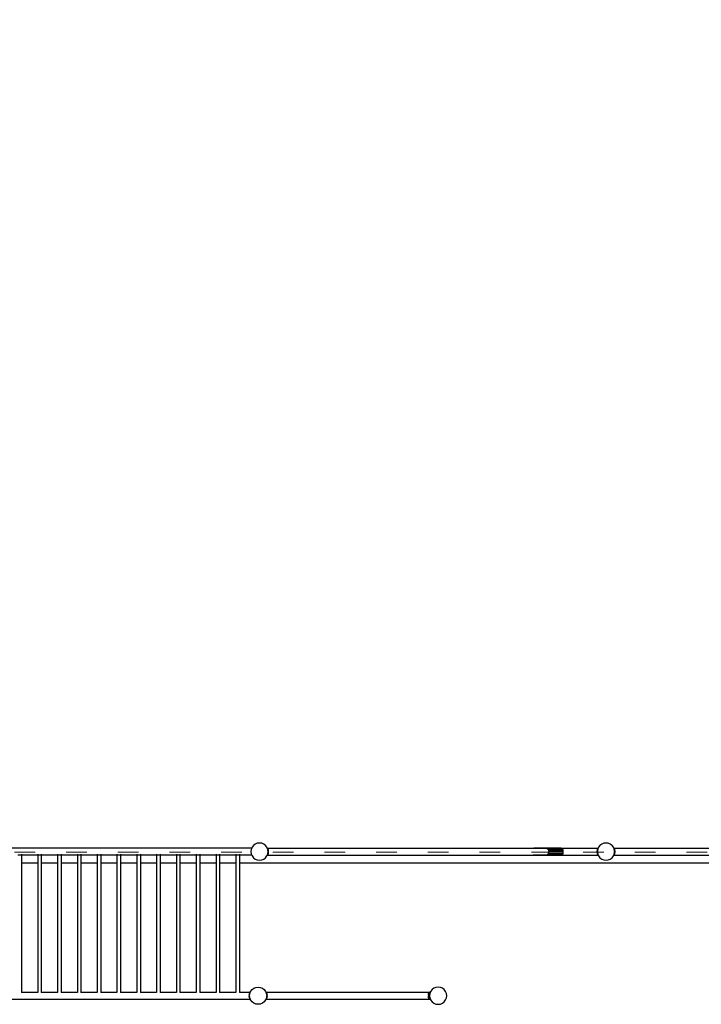
# Model space of a CAD drawing. Units: millimetres. Extents: x -12159 to 20854, y -17287 to 28769.
# Drawn here: x 4400 to 8356, y -9629 to -3918 of the extents above; entities that cross this region are included whole.
import ezdxf

# ---------------------------------------------------------------- set-up
doc = ezdxf.new("R2010")
doc.units = ezdxf.units.MM
doc.linetypes.add('ACAD_ISO03W100', pattern=[30, 12, -18])
doc.layers.add('InterSystem-description', color=7, linetype='Continuous', lineweight=13)

msp = doc.modelspace()

# ---------------------------------------------------------------- linework, layer by layer
for p, q in [((5746.7, -8723.1), (2878.3, -8723.1)), ((5743.4, -8731), (5741.7, -8743.9)), ((5746.7, -8723.1), (5743.4, -8731)), ((5748.4, -8718.9), (5746.7, -8723.1)), ((5756.3, -8708.6), (5748.4, -8718.9)), ((5766.7, -8700.6), (5756.3, -8708.6)), ((5778.7, -8695.6), (5766.7, -8700.6)), ((5791.7, -8693.9), (5778.7, -8695.6)), ((5804.6, -8695.6), (5791.7, -8693.9)), ((5816.7, -8700.6), (5804.6, -8695.6)), ((5827, -8708.6), (5816.7, -8700.6)), ((5835, -8718.9), (5827, -8708.6)), ((5836.6, -8722.8), (5835, -8718.9)), ((5836.6, -8722.8), (5836.9, -8722.8)), ((5836.7, -8723), (5836.6, -8722.8)), ((5836.7, -8723), (5836.9, -8722.8)), ((5837.1, -8724.1), (5836.7, -8723)), ((5836.9, -8722.8), (5837.1, -8722.6)), ((5836.9, -8722.8), (5837.3, -8722.8)), ((5837.3, -8722.8), (5837.1, -8722.6)), ((5838.1, -8723.9), (5837.1, -8724.1)), ((5837.3, -8724.5), (5837.1, -8724.1)), ((5838.1, -8723.9), (5837.3, -8722.8)), ((5837.3, -8722.8), (7384.1, -8722.8)), ((5838.1, -8723.9), (5837.3, -8724.5)), ((5838.2, -8726.8), (5837.3, -8724.5)), ((5840.5, -8727.5), (5838.1, -8723.9)), ((5840.5, -8727.5), (5838.2, -8726.8)), ((5839.1, -8728.8), (5838.2, -8726.8)), ((5840.5, -8727.5), (5839.1, -8728.8)), ((5840, -8731), (5839.1, -8728.8)), ((5840, -8731.1), (5840, -8731)), ((5843.2, -8733.5), (5840, -8731.1)), ((5840.6, -8735.8), (5840, -8731.1)), ((5843.2, -8733.5), (5840.5, -8727.5)), ((5843.2, -8733.5), (5840.6, -8735.8)), ((5840.6, -8735.9), (5840.6, -8735.8)), ((5844.7, -8740.9), (5840.6, -8735.9)), ((5841.1, -8739.1), (5840.6, -8735.9)), ((5844.7, -8740.9), (5843.2, -8733.5)), ((7384.1, -8722.8), (7385.3, -8722.6)), ((7384.1, -8722.8), (7442.9, -8722.8)), ((7385.3, -8722.6), (7534.1, -8722.6)), ((7442.9, -8722.8), (7452.4, -8723.9)), ((7452.4, -8723.9), (7457.4, -8724.4)), ((7541.6, -8723.9), (7452.4, -8723.9)), ((7457.4, -8724.4), (7463.4, -8727.5)), ((7463.4, -8727.5), (7466.7, -8728.9)), ((7463.4, -8727.5), (7547.8, -8727.5)), ((7469.4, -8733.5), (7466.7, -8728.9)), ((7469.4, -8733.5), (7471.5, -8735.6)), ((7469.4, -8733.5), (7551.7, -8733.5)), ((7471.7, -8740.9), (7471.5, -8735.6)), ((7534.1, -8722.6), (7535.2, -8722.8)), ((7535.2, -8722.8), (7757, -8722.8)), ((7535.2, -8722.8), (7541.6, -8723.9)), ((7541.6, -8723.9), (7547.8, -8727.5)), ((7547.8, -8727.5), (7551.7, -8733.5)), ((7551.7, -8733.5), (7553, -8740.9)), ((7751.1, -8733.5), (7749.5, -8740.9)), ((7753.6, -8735.9), (7749.5, -8740.9)), ((7753.7, -8727.5), (7751.1, -8733.5)), ((7754.3, -8731.1), (7751.1, -8733.5)), ((7753.6, -8735.8), (7751.1, -8733.5)), ((7753.6, -8735.9), (7753.2, -8739.1)), ((7754.3, -8731.1), (7753.6, -8735.8)), ((7753.6, -8735.8), (7753.6, -8735.9)), ((7756.2, -8723.9), (7753.7, -8727.5)), ((7756, -8726.8), (7753.7, -8727.5)), ((7755.2, -8728.8), (7753.7, -8727.5)), ((7755.2, -8728.8), (7754.3, -8731)), ((7754.3, -8731), (7754.3, -8731.1)), ((7756, -8726.8), (7755.2, -8728.8)), ((7756.9, -8724.5), (7756, -8726.8)), ((7757, -8722.8), (7756.2, -8723.9)), ((7757.1, -8724.1), (7756.2, -8723.9)), ((7756.9, -8724.5), (7756.2, -8723.9)), ((7757.1, -8724.1), (7756.9, -8724.5)), ((7757.1, -8722.6), (7757, -8722.8)), ((7757.1, -8722.6), (7757.4, -8722.8)), ((7757.6, -8723), (7757.1, -8724.1)), ((7757.4, -8722.8), (7757.7, -8722.8)), ((7757.4, -8722.8), (7757.6, -8723)), ((7757.7, -8722.8), (7757.6, -8723)), ((7759.3, -8718.9), (7757.7, -8722.8)), ((7767.2, -8708.6), (7759.3, -8718.9)), ((7777.6, -8700.6), (7767.2, -8708.6)), ((7789.6, -8695.6), (7777.6, -8700.6)), ((7802.6, -8693.9), (7789.6, -8695.6)), ((7815.5, -8695.6), (7802.6, -8693.9)), ((7827.6, -8700.6), (7815.5, -8695.6)), ((7837.9, -8708.6), (7827.6, -8700.6)), ((7845.9, -8718.9), (7837.9, -8708.6)), ((7847.5, -8722.8), (7845.9, -8718.9)), ((7847.5, -8722.8), (7847.8, -8722.8)), ((7847.6, -8723), (7847.5, -8722.8)), ((7847.6, -8723), (7847.8, -8722.8)), ((7848, -8724.1), (7847.6, -8723)), ((7847.8, -8722.8), (7848, -8722.6)), ((7847.8, -8722.8), (7848.2, -8722.8)), ((7848, -8722.6), (7848.2, -8722.8)), ((7849, -8723.9), (7848, -8724.1)), ((7848.2, -8724.5), (7848, -8724.1)), ((7849, -8723.9), (7848.2, -8722.8)), ((7848.2, -8722.8), (9395, -8722.8)), ((7849, -8723.9), (7848.2, -8724.5)), ((7849.1, -8726.8), (7848.2, -8724.5)), ((7851.4, -8727.5), (7849, -8723.9)), ((7851.4, -8727.5), (7849.1, -8726.8)), ((7850, -8728.8), (7849.1, -8726.8)), ((7851.4, -8727.5), (7850, -8728.8)), ((7850.9, -8731), (7850, -8728.8)), ((7850.9, -8731.1), (7850.9, -8731)), ((7854.1, -8733.5), (7850.9, -8731.1)), ((7851.5, -8735.8), (7850.9, -8731.1)), ((7854.1, -8733.5), (7851.4, -8727.5)), ((7854.1, -8733.5), (7851.5, -8735.8)), ((7851.5, -8735.9), (7851.5, -8735.8)), ((7855.6, -8740.9), (7851.5, -8735.9)), ((7851.9, -8739.1), (7851.5, -8735.9)), ((7855.6, -8740.9), (7854.1, -8733.5)), ((4410.3, -8764.5), (4389.6, -8764.5)), ((4410.3, -8758.4), (4410.3, -8762.9)), ((4410.3, -8764.5), (4410.3, -8810.8)), ((4504.6, -8764.5), (4410.3, -8764.5)), ((4504.6, -8758.4), (4504.6, -8762.9)), ((4504.6, -8764.5), (4504.6, -8810.8)), ((4525.3, -8764.5), (4504.6, -8764.5)), ((4525.3, -8758.4), (4525.3, -8762.9)), ((4525.3, -8764.5), (4525.3, -8810.8)), ((4619.6, -8764.5), (4525.3, -8764.5)), ((4619.6, -8758.4), (4619.6, -8762.9)), ((4619.6, -8764.5), (4619.6, -8810.8)), ((4640.3, -8764.5), (4619.6, -8764.5)), ((4640.3, -8758.4), (4640.3, -8762.9)), ((4640.3, -8764.5), (4640.3, -8810.8)), ((4734.6, -8764.5), (4640.3, -8764.5)), ((4734.6, -8758.4), (4734.6, -8762.9)), ((4734.6, -8764.5), (4734.6, -8810.8)), ((4755.3, -8764.5), (4734.6, -8764.5)), ((4755.3, -8758.4), (4755.3, -8762.9)), ((4755.3, -8764.5), (4755.3, -8810.8)), ((4849.6, -8764.5), (4755.3, -8764.5)), ((4849.6, -8758.4), (4849.6, -8762.9)), ((4849.6, -8764.5), (4849.6, -8810.8)), ((4870.3, -8764.5), (4849.6, -8764.5)), ((4870.3, -8758.4), (4870.3, -8762.9)), ((4870.3, -8764.5), (4870.3, -8810.8)), ((4964.6, -8764.5), (4870.3, -8764.5)), ((4964.6, -8758.4), (4964.6, -8762.9)), ((4964.6, -8764.5), (4964.6, -8810.8)), ((4985.3, -8764.5), (4964.6, -8764.5)), ((4985.3, -8758.4), (4985.3, -8762.9)), ((4985.3, -8764.5), (4985.3, -8810.8)), ((5079.6, -8764.5), (4985.3, -8764.5)), ((5079.6, -8758.4), (5079.6, -8762.9)), ((5079.6, -8764.5), (5079.6, -8810.8)), ((5100.3, -8764.5), (5079.6, -8764.5)), ((5100.3, -8758.4), (5100.3, -8762.9)), ((5100.3, -8764.5), (5100.3, -8810.8)), ((5194.6, -8764.5), (5100.3, -8764.5)), ((5194.6, -8758.4), (5194.6, -8762.9)), ((5194.6, -8764.5), (5194.6, -8810.8)), ((5215.3, -8764.5), (5194.6, -8764.5)), ((5215.3, -8758.4), (5215.3, -8762.9)), ((5215.3, -8764.5), (5215.3, -8810.8)), ((5309.6, -8764.5), (5215.3, -8764.5)), ((5309.6, -8758.4), (5309.6, -8762.9)), ((5309.6, -8764.5), (5309.6, -8810.8)), ((5330.3, -8764.5), (5309.6, -8764.5)), ((5330.3, -8758.4), (5330.3, -8762.9)), ((5330.3, -8764.5), (5330.3, -8810.8)), ((5424.6, -8764.5), (5330.3, -8764.5)), ((5424.6, -8758.4), (5424.6, -8762.9)), ((5424.6, -8764.5), (5424.6, -8810.8)), ((5445.3, -8764.5), (5424.6, -8764.5)), ((5445.3, -8758.4), (5445.3, -8762.9)), ((5445.3, -8764.5), (5445.3, -8810.8)), ((5539.6, -8764.5), (5445.3, -8764.5)), ((5539.6, -8758.4), (5539.6, -8762.9)), ((5539.6, -8764.5), (5539.6, -8810.8)), ((5560.3, -8764.5), (5539.6, -8764.5)), ((5560.3, -8758.4), (5560.3, -8762.9)), ((5560.3, -8764.5), (5560.3, -8810.8)), ((5654.6, -8764.5), (5560.3, -8764.5)), ((5654.6, -8758.4), (5654.6, -8762.9)), ((5654.6, -8764.5), (5654.6, -8810.8)), ((5675.3, -8764.5), (5654.6, -8764.5)), ((5675.3, -8758.4), (5675.3, -8762.9)), ((5675.3, -8764.5), (5675.3, -8810.8)), ((5746.5, -8764.5), (5675.3, -8764.5)), ((5741.7, -8743.9), (5743.4, -8756.9)), ((5743.4, -8756.9), (5746.5, -8764.5)), ((5746.5, -8764.5), (5748.4, -8768.9)), ((5748.4, -8768.9), (5756.3, -8779.3)), ((5756.3, -8779.3), (5766.7, -8787.2)), ((5766.7, -8787.2), (5778.7, -8792.2)), ((5778.7, -8792.2), (5791.7, -8793.9)), ((5791.7, -8793.9), (5804.6, -8792.2)), ((5804.6, -8792.2), (5816.7, -8787.2)), ((5816.7, -8787.2), (5827, -8779.3)), ((5827, -8779.3), (5835, -8768.9)), ((5835, -8768.9), (5836.7, -8764.8)), ((5836.7, -8764.8), (5837.1, -8763.8)), ((5837.1, -8765.2), (5836.7, -8764.8)), ((5837.1, -8763.8), (5837.3, -8763.3)), ((5837.1, -8763.8), (5838.1, -8764)), ((5837.1, -8765.2), (5837.9, -8764.2)), ((5837.3, -8763.3), (5838.2, -8761.1)), ((5837.3, -8763.3), (5838.1, -8764)), ((5837.9, -8764.2), (5838.1, -8764)), ((5837.9, -8764.2), (7379.1, -8764.2)), ((5838.1, -8764), (5840.5, -8760.4)), ((5838.2, -8761.1), (5839.1, -8759.1)), ((5838.2, -8761.1), (5840.5, -8760.4)), ((5839.1, -8759.1), (5840, -8756.9)), ((5839.1, -8759.1), (5840.5, -8760.4)), ((5840, -8756.7), (5840.6, -8752.1)), ((5840, -8756.7), (5843.2, -8754.4)), ((5840, -8756.9), (5840, -8756.7)), ((5840.5, -8760.4), (5843.2, -8754.4)), ((5840.6, -8752), (5844.7, -8747)), ((5840.6, -8752), (5841.1, -8748.7)), ((5840.6, -8752.1), (5840.6, -8752)), ((5840.6, -8752.1), (5843.2, -8754.4)), ((5841.7, -8743.4), (5841.1, -8739.1)), ((5841.7, -8743.9), (5841.1, -8739.1)), ((5841.1, -8748.7), (5841.7, -8743.9)), ((5841.1, -8748.7), (5841.7, -8744.4)), ((5841.7, -8743.4), (5844.7, -8740.9)), ((5841.7, -8743.9), (5841.7, -8743.4)), ((5841.7, -8744.4), (5841.7, -8743.9)), ((5844.7, -8747), (5841.7, -8744.4)), ((5843.2, -8754.4), (5844.7, -8747)), ((5844.7, -8747), (5844.7, -8740.9)), ((7385.3, -8765.2), (7379.1, -8764.2)), ((7379.1, -8764.2), (7441.6, -8764.2)), ((7534.1, -8765.2), (7385.3, -8765.2)), ((7441.6, -8764.2), (7443.6, -8764)), ((7443.6, -8764), (7456.4, -8762.6)), ((7443.6, -8764), (7541.6, -8764)), ((7547.8, -8760.4), (7460.8, -8760.4)), ((7466, -8758.1), (7468.2, -8754.4)), ((7468.2, -8754.4), (7471.2, -8751.4)), ((7468.2, -8754.4), (7551.7, -8754.4)), ((7471.2, -8751.4), (7471.3, -8747)), ((7471.3, -8747), (7472.8, -8743.5)), ((7553, -8747), (7471.3, -8747)), ((7472.8, -8743.5), (7471.7, -8740.9)), ((7471.7, -8740.9), (7553, -8740.9)), ((7540.3, -8764.2), (7534.1, -8765.2)), ((7541.6, -8764), (7540.3, -8764.2)), ((7540.3, -8764.2), (7756.3, -8764.2)), ((7547.8, -8760.4), (7541.6, -8764)), ((7551.7, -8754.4), (7547.8, -8760.4)), ((7553, -8747), (7551.7, -8754.4)), ((7553, -8740.9), (7553, -8747)), ((7749.5, -8740.9), (7752.6, -8743.4)), ((7749.5, -8740.9), (7749.5, -8747)), ((7752.6, -8744.4), (7749.5, -8747)), ((7749.5, -8747), (7751.1, -8754.4)), ((7749.5, -8747), (7753.6, -8752)), ((7751.1, -8754.4), (7753.6, -8752.1)), ((7751.1, -8754.4), (7754.3, -8756.7)), ((7751.1, -8754.4), (7753.7, -8760.4)), ((7753.2, -8739.1), (7752.6, -8743.4)), ((7753.2, -8739.1), (7752.6, -8743.9)), ((7752.6, -8743.4), (7752.6, -8743.9)), ((7752.6, -8743.9), (7752.6, -8744.4)), ((7752.6, -8743.9), (7753.2, -8748.7)), ((7752.6, -8744.4), (7753.2, -8748.7)), ((7753.2, -8748.7), (7753.6, -8752)), ((7753.6, -8752), (7753.6, -8752.1)), ((7753.6, -8752.1), (7754.3, -8756.7)), ((7753.7, -8760.4), (7755.2, -8759.1)), ((7753.7, -8760.4), (7756, -8761.1)), ((7753.7, -8760.4), (7756.2, -8764)), ((7754.3, -8756.7), (7754.3, -8756.9)), ((7754.3, -8756.9), (7755.2, -8759.1)), ((7755.2, -8759.1), (7756, -8761.1)), ((7756, -8761.1), (7756.9, -8763.3)), ((7756.2, -8764), (7756.9, -8763.3)), ((7756.2, -8764), (7757.1, -8763.8)), ((7756.2, -8764), (7756.3, -8764.2)), ((7757.1, -8765.2), (7756.3, -8764.2)), ((7756.3, -8764.2), (7757.3, -8764.2)), ((7756.9, -8763.3), (7757.1, -8763.8)), ((7757.1, -8763.8), (7757.3, -8764.2)), ((7757.6, -8764.8), (7757.1, -8765.2)), ((7757.3, -8764.2), (7757.6, -8764.8)), ((7757.6, -8764.8), (7759.3, -8768.9)), ((7759.3, -8768.9), (7767.2, -8779.3)), ((7767.2, -8779.3), (7777.6, -8787.2)), ((7777.6, -8787.2), (7789.6, -8792.2)), ((7789.6, -8792.2), (7802.6, -8793.9)), ((7802.6, -8793.9), (7815.5, -8792.2)), ((7815.5, -8792.2), (7827.6, -8787.2)), ((7827.6, -8787.2), (7837.9, -8779.3)), ((7837.9, -8779.3), (7845.9, -8768.9)), ((7845.9, -8768.9), (7847.6, -8764.8)), ((7847.6, -8764.8), (7848, -8763.8)), ((7848, -8765.2), (7847.6, -8764.8)), ((7848, -8763.8), (7848.2, -8763.3)), ((7848, -8763.8), (7849, -8764)), ((7848, -8765.2), (7848.8, -8764.2)), ((7848.2, -8763.3), (7849.1, -8761.1)), ((7848.2, -8763.3), (7849, -8764)), ((7848.8, -8764.2), (7849, -8764)), ((7848.8, -8764.2), (9390, -8764.2)), ((7849, -8764), (7851.4, -8760.4)), ((7849.1, -8761.1), (7850, -8759.1)), ((7849.1, -8761.1), (7851.4, -8760.4)), ((7850, -8759.1), (7850.9, -8756.9)), ((7850, -8759.1), (7851.4, -8760.4)), ((7850.9, -8756.7), (7851.5, -8752.1)), ((7850.9, -8756.7), (7854.1, -8754.4)), ((7850.9, -8756.9), (7850.9, -8756.7)), ((7851.4, -8760.4), (7854.1, -8754.4)), ((7851.5, -8752), (7855.6, -8747)), ((7851.5, -8752), (7851.9, -8748.7)), ((7851.5, -8752.1), (7851.5, -8752)), ((7851.5, -8752.1), (7854.1, -8754.4)), ((7852.6, -8743.4), (7851.9, -8739.1)), ((7852.6, -8743.9), (7851.9, -8739.1)), ((7851.9, -8748.7), (7852.6, -8743.9)), ((7851.9, -8748.7), (7852.6, -8744.4)), ((7852.6, -8743.4), (7855.6, -8740.9)), ((7852.6, -8743.9), (7852.6, -8743.4)), ((7852.6, -8744.4), (7852.6, -8743.9)), ((7855.6, -8747), (7852.6, -8744.4)), ((7854.1, -8754.4), (7855.6, -8747)), ((7855.6, -8747), (7855.6, -8740.9)), ((4504.6, -8810.8), (4410.3, -8810.8)), ((4410.3, -8810.8), (4410.3, -9558.7)), ((4504.6, -8810.8), (4504.6, -9558.7)), ((4619.6, -8810.8), (4525.3, -8810.8)), ((4525.3, -8810.8), (4525.3, -9558.7)), ((4619.6, -8810.8), (4619.6, -9558.7)), ((4734.6, -8810.8), (4640.3, -8810.8)), ((4640.3, -8810.8), (4640.3, -9558.7)), ((4734.6, -8810.8), (4734.6, -9558.7)), ((4849.6, -8810.8), (4755.3, -8810.8)), ((4755.3, -8810.8), (4755.3, -9558.7)), ((4849.6, -8810.8), (4849.6, -9558.7)), ((4964.6, -8810.8), (4870.3, -8810.8)), ((4870.3, -8810.8), (4870.3, -9558.7)), ((4964.6, -8810.8), (4964.6, -9558.7)), ((5079.6, -8810.8), (4985.3, -8810.8)), ((4985.3, -8810.8), (4985.3, -9558.7)), ((5079.6, -8810.8), (5079.6, -9558.7)), ((5194.6, -8810.8), (5100.3, -8810.8)), ((5100.3, -8810.8), (5100.3, -9558.7)), ((5194.6, -8810.8), (5194.6, -9558.7)), ((5309.6, -8810.8), (5215.3, -8810.8)), ((5215.3, -8810.8), (5215.3, -9558.7)), ((5309.6, -8810.8), (5309.6, -9558.7)), ((5424.6, -8810.8), (5330.3, -8810.8)), ((5330.3, -8810.8), (5330.3, -9558.7)), ((5424.6, -8810.8), (5424.6, -9558.7)), ((5539.6, -8810.8), (5445.3, -8810.8)), ((5445.3, -8810.8), (5445.3, -9558.7)), ((5539.6, -8810.8), (5539.6, -9558.7)), ((5654.6, -8810.8), (5560.3, -8810.8)), ((5560.3, -8810.8), (5560.3, -9558.7)), ((5654.6, -8810.8), (5654.6, -9558.7)), ((9753.4, -8810.8), (5675.3, -8810.8)), ((5675.3, -8810.8), (5675.3, -9558.7)), ((5748.2, -9544.1), (5758.6, -9536.1)), ((5758.6, -9536.1), (5770.6, -9531.1)), ((5770.6, -9531.1), (5783.6, -9529.4)), ((5783.6, -9529.4), (5796.5, -9531.1)), ((5796.5, -9531.1), (5808.6, -9536.1)), ((5808.6, -9536.1), (5818.9, -9544.1)), ((6803.3, -9536.1), (6792.9, -9544.1)), ((6815.3, -9531.1), (6803.3, -9536.1)), ((6828.3, -9529.4), (6815.3, -9531.1)), ((6841.2, -9531.1), (6828.3, -9529.4)), ((6853.3, -9536.1), (6841.2, -9531.1)), ((6863.6, -9544.1), (6853.3, -9536.1)), ((4410.3, -9558.7), (4504.6, -9558.7)), ((4410.3, -9558.7), (4410.3, -9560.3)), ((4504.6, -9558.7), (4504.6, -9560.3)), ((4525.3, -9558.7), (4619.6, -9558.7)), ((4525.3, -9558.7), (4525.3, -9560.3)), ((4619.6, -9558.7), (4619.6, -9560.3)), ((4640.3, -9558.7), (4734.6, -9558.7)), ((4640.3, -9558.7), (4640.3, -9560.3)), ((4734.6, -9558.7), (4734.6, -9560.3)), ((4755.3, -9558.7), (4849.6, -9558.7)), ((4755.3, -9558.7), (4755.3, -9560.3)), ((4849.6, -9558.7), (4849.6, -9560.3)), ((4870.3, -9558.7), (4964.6, -9558.7)), ((4870.3, -9558.7), (4870.3, -9560.3)), ((4964.6, -9558.7), (4964.6, -9560.3)), ((4985.3, -9558.7), (5079.6, -9558.7)), ((4985.3, -9558.7), (4985.3, -9560.3)), ((5079.6, -9558.7), (5079.6, -9560.3)), ((5100.3, -9558.7), (5194.6, -9558.7)), ((5100.3, -9558.7), (5100.3, -9560.3)), ((5194.6, -9558.7), (5194.6, -9560.3)), ((5215.3, -9558.7), (5309.6, -9558.7)), ((5215.3, -9558.7), (5215.3, -9560.3)), ((5309.6, -9558.7), (5309.6, -9560.3)), ((5330.3, -9558.7), (5424.6, -9558.7)), ((5330.3, -9558.7), (5330.3, -9560.3)), ((5424.6, -9558.7), (5424.6, -9560.3)), ((5445.3, -9558.7), (5539.6, -9558.7)), ((5445.3, -9558.7), (5445.3, -9560.3)), ((5539.6, -9558.7), (5539.6, -9560.3)), ((5560.3, -9558.7), (5654.6, -9558.7)), ((5560.3, -9558.7), (5560.3, -9560.3)), ((5654.6, -9558.7), (5654.6, -9560.3)), ((5675.3, -9558.7), (5675.3, -9560.3)), ((5675.3, -9558.7), (5738.4, -9558.7)), ((5731.6, -9576.8), (5733.1, -9569.4)), ((5731.6, -9576.8), (5734.4, -9573.4)), ((5733.7, -9578.6), (5731.6, -9576.8)), ((5731.6, -9576.8), (5731.6, -9582.9)), ((5731.6, -9582.9), (5733.8, -9581)), ((5734.5, -9586.4), (5731.6, -9582.9)), ((5733.1, -9590.3), (5731.6, -9582.9)), ((5733.1, -9569.4), (5735.8, -9563.4)), ((5733.1, -9569.4), (5735.1, -9567.9)), ((5733.1, -9569.4), (5734.7, -9570.8)), ((5734.8, -9588.8), (5733.1, -9590.3)), ((5735.8, -9596.3), (5733.1, -9590.3)), ((5735.2, -9591.8), (5733.1, -9590.3)), ((5733.6, -9579.4), (5733.7, -9578.6)), ((5733.8, -9581), (5733.6, -9579.4)), ((5733.7, -9578.6), (5734.4, -9573.4)), ((5734.5, -9586.4), (5733.8, -9581)), ((5734.4, -9573.4), (5734.7, -9570.8)), ((5734.8, -9588.8), (5734.5, -9586.4)), ((5734.7, -9570.8), (5735.1, -9567.9)), ((5735.2, -9591.8), (5734.8, -9588.8)), ((5735.1, -9567.9), (5735.3, -9566.5)), ((5735.3, -9592.4), (5735.2, -9591.8)), ((5735.3, -9566.5), (5736.3, -9563.9)), ((5736.6, -9595.5), (5735.3, -9592.4)), ((5735.8, -9563.4), (5737.8, -9560.4)), ((5735.8, -9563.4), (5736.7, -9563.1)), ((5735.8, -9563.4), (5736.3, -9563.9)), ((5736.3, -9563.9), (5736.7, -9563.1)), ((5736.7, -9563.1), (5737.8, -9560.4)), ((5737.3, -9560.3), (5738.2, -9558.9)), ((5737.8, -9560.4), (5738.3, -9559.1)), ((5738.2, -9558.9), (5738.4, -9558.7)), ((5738.2, -9558.9), (5738.4, -9559)), ((5738.2, -9558.9), (5738.3, -9559.1)), ((5738.3, -9559.1), (5738.4, -9559)), ((5738.4, -9558.7), (5738.6, -9558.4)), ((5738.4, -9558.7), (5738.5, -9558.7)), ((5738.4, -9559), (5738.5, -9558.7)), ((5738.5, -9558.7), (5738.6, -9558.4)), ((5738.6, -9558.4), (5740.3, -9554.4)), ((5740.3, -9554.4), (5748.2, -9544.1)), ((5794.6, -9572.8), (5794.6, -9573)), ((5818.9, -9544.1), (5826.9, -9554.4)), ((5826.9, -9554.4), (5828.5, -9558.4)), ((5828.8, -9558.7), (5828.5, -9558.4)), ((5828.5, -9558.4), (5828.6, -9558.7)), ((5828.6, -9558.7), (5828.8, -9558.7)), ((5828.6, -9558.7), (5828.7, -9559)), ((5828.7, -9559), (5828.9, -9558.9)), ((5828.7, -9559), (5828.8, -9559.1)), ((5828.8, -9558.7), (5828.9, -9558.9)), ((5828.8, -9558.7), (6778.4, -9558.7)), ((5828.8, -9559.1), (5828.9, -9558.9)), ((5828.8, -9559.1), (5829.3, -9560.4)), ((5828.9, -9558.9), (5829.8, -9560.3)), ((5829.3, -9560.4), (5831.3, -9563.4)), ((5829.3, -9560.4), (5830.5, -9563.1)), ((5830.5, -9563.1), (5831.3, -9563.4)), ((5830.5, -9563.1), (5830.8, -9563.9)), ((5831.9, -9592.4), (5830.5, -9595.5)), ((5830.8, -9563.9), (5831.3, -9563.4)), ((5830.8, -9563.9), (5831.9, -9566.5)), ((5831.3, -9563.4), (5834, -9569.4)), ((5834, -9590.3), (5831.3, -9596.3)), ((5831.9, -9566.5), (5832, -9567.9)), ((5832.3, -9588.8), (5831.9, -9591.8)), ((5834, -9590.3), (5831.9, -9591.8)), ((5831.9, -9591.8), (5831.9, -9592.4)), ((5832, -9567.9), (5834, -9569.4)), ((5832, -9567.9), (5832.4, -9570.8)), ((5832.6, -9586.4), (5832.3, -9588.8)), ((5834, -9590.3), (5832.3, -9588.8)), ((5832.4, -9570.8), (5834, -9569.4)), ((5832.4, -9570.8), (5832.8, -9573.4)), ((5833.3, -9581), (5832.6, -9586.4)), ((5835.6, -9582.9), (5832.6, -9586.4)), ((5832.8, -9573.4), (5835.6, -9576.8)), ((5832.8, -9573.4), (5833.4, -9578.6)), ((5833.6, -9579.4), (5833.3, -9581)), ((5833.3, -9581), (5835.6, -9582.9)), ((5835.6, -9576.8), (5833.4, -9578.6)), ((5833.4, -9578.6), (5833.6, -9579.4)), ((5834, -9569.4), (5835.6, -9576.8)), ((5835.6, -9582.9), (5834, -9590.3)), ((5835.6, -9582.9), (5835.6, -9576.8)), ((6771.6, -9576.8), (6773.1, -9569.4)), ((6771.6, -9576.8), (6775.7, -9571.7)), ((6774.6, -9579.3), (6771.6, -9576.8)), ((6771.6, -9576.8), (6771.6, -9582.9)), ((6771.6, -9582.9), (6774.6, -9580.3)), ((6775.7, -9588), (6771.6, -9582.9)), ((6773.1, -9590.3), (6771.6, -9582.9)), ((6773.1, -9569.4), (6775.8, -9563.4)), ((6773.1, -9569.4), (6778.2, -9565.6)), ((6773.1, -9569.4), (6775.7, -9571.7)), ((6775.7, -9588), (6773.1, -9590.3)), ((6775.8, -9596.3), (6773.1, -9590.3)), ((6778.2, -9594.1), (6773.1, -9590.3)), ((6775.7, -9571.7), (6774.6, -9579.3)), ((6774.6, -9580.3), (6774.6, -9579.3)), ((6775.7, -9588), (6774.6, -9580.3)), ((6775.7, -9571.7), (6778.2, -9565.6)), ((6778.2, -9594.1), (6775.7, -9588)), ((6778.2, -9559.8), (6775.8, -9563.4)), ((6775.8, -9563.4), (6780.6, -9561.8)), ((6775.8, -9563.4), (6778.2, -9565.6)), ((6778.2, -9594.1), (6775.8, -9596.3)), ((6777.3, -9560.3), (6778.2, -9558.9)), ((6778.2, -9558.9), (6778.4, -9558.7)), ((6778.2, -9558.9), (6778.7, -9559.1)), ((6778.2, -9558.9), (6778.6, -9559.3)), ((6778.2, -9559.8), (6778.6, -9559.3)), ((6778.2, -9559.8), (6779.5, -9560.1)), ((6778.2, -9559.8), (6780.6, -9561.8)), ((6780.6, -9561.8), (6778.2, -9565.6)), ((6780.6, -9597.8), (6778.2, -9594.1)), ((6780, -9566.5), (6778.3, -9579.4)), ((6778.3, -9579.4), (6780, -9592.4)), ((6778.4, -9558.7), (6779.2, -9557.7)), ((6778.4, -9558.7), (6779, -9558.7)), ((6778.6, -9559.3), (6778.7, -9559.1)), ((6778.6, -9559.3), (6779.5, -9560.1)), ((6778.7, -9559.1), (6779, -9558.7)), ((6778.7, -9559.1), (6780.2, -9559.4)), ((6779, -9558.7), (6779.2, -9558.5)), ((6779, -9558.7), (6779.4, -9558.7)), ((6780.4, -9558.7), (6779.2, -9557.7)), ((6779.2, -9558.5), (6779.4, -9558.7)), ((6779.4, -9558.7), (6780.2, -9559.4)), ((6779.4, -9558.7), (6780.4, -9558.7)), ((6779.5, -9560.1), (6779.8, -9560.3)), ((6779.5, -9560.1), (6781.6, -9560.6)), ((6783.2, -9558.7), (6780, -9566.5)), ((6780, -9592.4), (6783.2, -9600.1)), ((6780.2, -9559.4), (6781.6, -9559.8)), ((6780.2, -9559.4), (6781.2, -9560.3)), ((6781.6, -9559.8), (6780.4, -9558.7)), ((6780.4, -9558.7), (6783.2, -9558.7)), ((6781.6, -9560.6), (6780.6, -9561.8)), ((6781.2, -9560.3), (6781.6, -9559.8)), ((6781.2, -9560.3), (6781.2, -9560.3)), ((6781.6, -9560.6), (6781.2, -9560.3)), ((6785, -9554.4), (6783.2, -9558.7)), ((6792.9, -9544.1), (6785, -9554.4)), ((6871.6, -9554.4), (6863.6, -9544.1)), ((6876.6, -9566.5), (6871.6, -9554.4)), ((6871.6, -9604.4), (6876.6, -9592.4)), ((6878.3, -9579.4), (6876.6, -9566.5)), ((6876.6, -9592.4), (6878.3, -9579.4)), ((4356, -9600.1), (5738.4, -9600.1)), ((5736.6, -9595.5), (5735.8, -9596.3)), ((5737, -9596.7), (5735.8, -9596.3)), ((5738.2, -9599.9), (5735.8, -9596.3)), ((5737, -9596.7), (5736.6, -9595.5)), ((5738.3, -9599.8), (5737, -9596.7)), ((5738.3, -9599.8), (5738.2, -9599.9)), ((5738.4, -9599.9), (5738.2, -9599.9)), ((5738.4, -9600.1), (5738.2, -9599.9)), ((5738.4, -9599.9), (5738.3, -9599.8)), ((5738.5, -9600.1), (5738.4, -9599.9)), ((5738.4, -9600.1), (5738.6, -9600.4)), ((5738.4, -9600.1), (5738.5, -9600.1)), ((5738.6, -9600.4), (5738.5, -9600.1)), ((5740.3, -9604.4), (5738.6, -9600.4)), ((5748.2, -9614.8), (5740.3, -9604.4)), ((5758.6, -9622.7), (5748.2, -9614.8)), ((5770.6, -9627.7), (5758.6, -9622.7)), ((5783.6, -9629.4), (5770.6, -9627.7)), ((5796.5, -9627.7), (5783.6, -9629.4)), ((5808.6, -9622.7), (5796.5, -9627.7)), ((5818.9, -9614.8), (5808.6, -9622.7)), ((5826.9, -9604.4), (5818.9, -9614.8)), ((5828.5, -9600.4), (5826.9, -9604.4)), ((5828.8, -9600.1), (5828.5, -9600.4)), ((5828.6, -9600.1), (5828.5, -9600.4)), ((5828.7, -9599.9), (5828.6, -9600.1)), ((5828.6, -9600.1), (5828.8, -9600.1)), ((5828.8, -9599.8), (5828.7, -9599.9)), ((5828.9, -9599.9), (5828.7, -9599.9)), ((5830.1, -9596.7), (5828.8, -9599.8)), ((5828.9, -9599.9), (5828.8, -9599.8)), ((5828.9, -9599.9), (5828.8, -9600.1)), ((5828.8, -9600.1), (6778.4, -9600.1)), ((5831.3, -9596.3), (5828.9, -9599.9)), ((5830.5, -9595.5), (5830.1, -9596.7)), ((5831.3, -9596.3), (5830.1, -9596.7)), ((5831.3, -9596.3), (5830.5, -9595.5)), ((6780.6, -9597.8), (6775.8, -9596.3)), ((6778.2, -9599.9), (6775.8, -9596.3)), ((6780.6, -9597.8), (6778.2, -9599.9)), ((6781.6, -9599.1), (6778.2, -9599.9)), ((6778.4, -9600.1), (6778.2, -9599.9)), ((6778.4, -9600.1), (6779.2, -9601.1)), ((6778.4, -9600.1), (6779, -9600.1)), ((6779, -9600.1), (6779.2, -9600.3)), ((6779, -9600.1), (6779.4, -9600.1)), ((6779.2, -9600.3), (6779.4, -9600.1)), ((6780.4, -9600.1), (6779.2, -9601.1)), ((6779.4, -9600.1), (6780.4, -9600.1)), ((6781.6, -9599.1), (6780.4, -9600.1)), ((6780.4, -9600.1), (6783.2, -9600.1)), ((6781.6, -9599.1), (6780.6, -9597.8)), ((6783.2, -9600.1), (6785, -9604.4)), ((6785, -9604.4), (6792.9, -9614.8)), ((6792.9, -9614.8), (6803.3, -9622.7)), ((6803.3, -9622.7), (6815.3, -9627.7)), ((6815.3, -9627.7), (6828.3, -9629.4)), ((6828.3, -9629.4), (6841.2, -9627.7)), ((6841.2, -9627.7), (6853.3, -9622.7)), ((6853.3, -9622.7), (6863.6, -9614.8)), ((6863.6, -9614.8), (6871.6, -9604.4))]:
    msp.add_line(p, q)
at = {"layer": 'InterSystem-description', "linetype": 'ACAD_ISO03W100', "ltscale": 10}
msp.add_lwpolyline([(-3730.7, 20253.5), (-3730.7, -8746.5), (12269.3, -8746.5), (12269.3, 20253.5)], close=True, dxfattribs=at)

doc.saveas('drawing.dxf')
